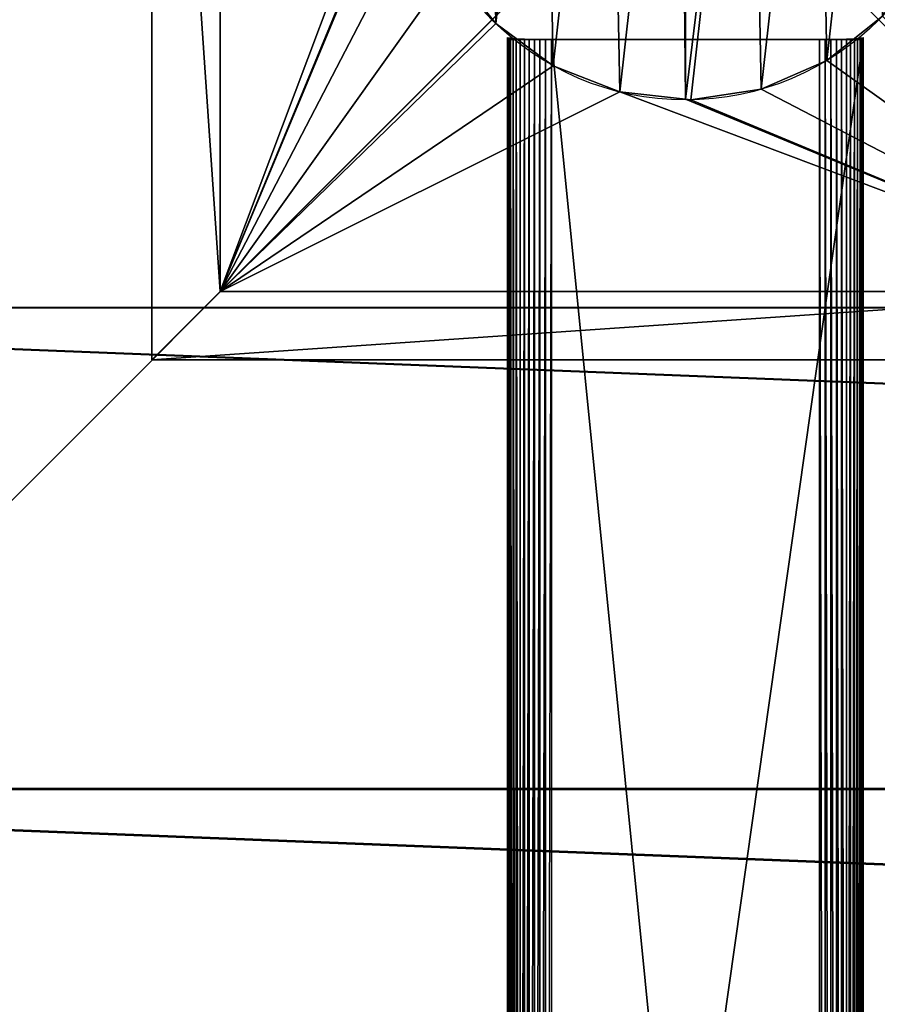
# Model space of a CAD drawing. Extents: x -3276 to 4620, y -669 to 2009.
# Drawn here: x 427 to 740, y 240 to 599 of the extents above; entities that cross this region are included whole.
import ezdxf

# ---------------------------------------------------------------- set-up
doc = ezdxf.new("R2010")
doc.units = 0
doc.header["$LTSCALE"] = 25.4
doc.layers.get('0').update_dxf_attribs({"linetype": 'CONTINUOUS'})

# ---------------------------------------------------------------- blocks, each defined once
blk = doc.blocks.new('GROUP_56')
at = {"color": 9}
mesh = blk.add_polyface(dxfattribs=at)
corners = [(1500, 1500), (0, 0), (0, 1500), (1500, 0)]
mesh.append_faces([[corners[k] for k in face] for face in [(0, 1, 2), (1, 0, 3)]], dxfattribs={"vtx0": -1, "color": 9})
mesh = blk.add_polyface(dxfattribs=at)
corners = [(1500, 0, 350), (0, 1500, 350), (0, 0, 350), (1500, 1500, 350)]
mesh.append_faces([[corners[k] for k in face] for face in [(0, 1, 2), (1, 0, 3)]], dxfattribs={"vtx0": -1, "color": 9})
blk = doc.blocks.new('GROUP_50')
at = {"color": 0}
mesh = blk.add_polyface(dxfattribs=at)
corners = [(4951.92, 32.23, 10), (411.92, 1372.23, 10), (411.92, 32.23, 10), (4951.92, 1372.23, 10)]
mesh.append_faces([[corners[k] for k in face] for face in [(0, 1, 2), (1, 0, 3)]], dxfattribs={"vtx0": -1, "color": 0})
mesh = blk.add_polyface(dxfattribs=at)
corners = [(4951.92, 1372.23), (411.92, 32.23), (411.92, 1372.23), (4951.92, 32.23)]
mesh.append_faces([[corners[k] for k in face] for face in [(0, 1, 2), (1, 0, 3)]], dxfattribs={"vtx0": -1, "color": 0})
blk = doc.blocks.new('GROUP_144')
at = {"color": 252}
for p, q in [((-25, 365), (-25, -25)), ((-25, 365), (-25, -25)), ((0, 340, 50), (0, 0, 50)), ((0, 340, 50), (0, 0, 50)), ((-25, -25), (0, 0, 50)), ((-25, -25), (0, 0, 50)), ((0, 0, 50), (340, 0, 50)), ((0, 0, 50), (340, 0, 50)), ((-25, -25), (365, -25)), ((-25, -25), (365, -25))]:
    blk.add_line(p, q, dxfattribs=at)
mesh = blk.add_polyface(dxfattribs=at)
corners = [(0, 0, 50), (-25, 365), (-25, -25), (0, 340, 50)]
mesh.append_faces([[corners[k] for k in face] for face in [(0, 1, 2), (1, 0, 3)]], dxfattribs={"vtx0": -1, "color": 252})
mesh = blk.add_polyface(dxfattribs=at)
corners = [(365, 365), (-25, -25), (-25, 365), (365, -25)]
mesh.append_faces([[corners[k] for k in face] for face in [(0, 1, 2), (1, 0, 3)]], dxfattribs={"vtx0": -1, "color": 252})
mesh = blk.add_polyface(dxfattribs=at)
corners = [(340, 340, 50), (0, 0, 50), (0, 340, 50), (340, 0, 50)]
mesh.append_faces([[corners[k] for k in face] for face in [(0, 1, 2), (1, 0, 3)]], dxfattribs={"vtx0": -1, "color": 252})
mesh = blk.add_polyface(dxfattribs=at)
corners = [(340, 0, 50), (-25, -25), (365, -25), (0, 0, 50)]
mesh.append_faces([[corners[k] for k in face] for face in [(0, 1, 2), (1, 0, 3)]], dxfattribs={"vtx0": -1, "color": 252})
blk = doc.blocks.new('GROUP_70')
at = {"color": 0}
for p, q in [((673.19, 917.26, 126.92), (673.19, -3549, 126.92)), ((673.19, 917.26, 126.92), (673.19, -3549, 126.92)), ((673.56, 917.26, 122.94), (673.56, -3549, 122.94)), ((673.56, 917.26, 122.94), (673.56, -3549, 122.94)), ((849.11, 917.26, 138.99), (849.11, -3549, 138.99)), ((849.11, 917.26, 138.99), (849.11, -3549, 138.99)), ((849.29, 917.26, 134.99), (849.29, -3549, 134.99)), ((849.29, 917.26, 134.99), (849.29, -3549, 134.99))]:
    blk.add_line(p, q, dxfattribs=at)
mesh = blk.add_polyface(dxfattribs=at)
corners = [(498.01, -3549, 106.83), (673.19, 917.26, 126.92), (498.01, 917.26, 106.83), (673.19, -3549, 126.92)]
mesh.append_faces([[corners[k] for k in face] for face in [(0, 1, 2), (1, 0, 3)]], dxfattribs={"vtx0": -1, "color": 0})
mesh = blk.add_polyface(dxfattribs=at)
corners = [(673.56, 917.26, 122.94), (498.56, -3549, 102.87), (498.56, 917.26, 102.87), (673.56, -3549, 122.94)]
mesh.append_faces([[corners[k] for k in face] for face in [(0, 1, 2), (1, 0, 3)]], dxfattribs={"vtx0": -1, "color": 0})
mesh = blk.add_polyface(dxfattribs=at)
corners = [(673.19, -3549, 126.92), (849.11, 917.26, 138.99), (673.19, 917.26, 126.92), (849.11, -3549, 138.99)]
mesh.append_faces([[corners[k] for k in face] for face in [(0, 1, 2), (1, 0, 3)]], dxfattribs={"vtx0": -1, "color": 0})
mesh = blk.add_polyface(dxfattribs=at)
corners = [(849.29, 917.26, 134.99), (673.56, -3549, 122.94), (673.56, 917.26, 122.94), (849.29, -3549, 134.99)]
mesh.append_faces([[corners[k] for k in face] for face in [(0, 1, 2), (1, 0, 3)]], dxfattribs={"vtx0": -1, "color": 0})
mesh = blk.add_polyface(dxfattribs=at)
corners = [(849.11, -3549, 138.99), (1025.39, 917.26, 143.01), (849.11, 917.26, 138.99), (1025.39, -3549, 143.01)]
mesh.append_faces([[corners[k] for k in face] for face in [(0, 1, 2), (1, 0, 3)]], dxfattribs={"vtx0": -1, "color": 0})
mesh = blk.add_polyface(dxfattribs=at)
corners = [(1025.39, 917.26, 139.01), (849.29, -3549, 134.99), (849.29, 917.26, 134.99), (1025.39, -3549, 139.01)]
mesh.append_faces([[corners[k] for k in face] for face in [(0, 1, 2), (1, 0, 3)]], dxfattribs={"vtx0": -1, "color": 0})
blk = doc.blocks.new('GROUP_16')
at = {"color": 8}
for p, q in [((0, 340, 30), (0, 0, 30)), ((0, 340), (0, 0)), ((0, 340, 30), (0, 0, 30)), ((0, 340), (0, 0)), ((0, 0), (340, 0)), ((0, 0), (340, 0))]:
    blk.add_line(p, q, dxfattribs=at)
at = {"color": 0}
for p, q in [((100.65, 97.96, 30), (100.65, 97.96, 2633)), ((100.65, 97.96, 30), (100.65, 97.96, 2633)), ((221.64, 84.36, 30), (221.64, 84.36, 2633)), ((221.64, 84.36, 30), (221.64, 84.36, 2633)), ((121.65, 82.46, 30), (121.65, 82.46, 2633)), ((121.65, 82.46, 30), (121.65, 82.46, 2633)), ((145.96, 72.93, 30), (145.96, 72.93, 2633)), ((145.96, 72.93, 30), (145.96, 72.93, 2633)), ((197.71, 73.92, 30), (197.71, 73.92, 2633)), ((197.71, 73.92, 30), (197.71, 73.92, 2633)), ((170, 70.23, 30), (170, 70.23, 2633)), ((170, 70.23, 30), (170, 70.23, 2633)), ((171.9, 70.02, 30), (171.9, 70.02, 2633)), ((171.9, 70.02, 30), (171.9, 70.02, 2633)), ((0, 0, 30), (0, 0)), ((0, 0, 30), (340, 0, 30)), ((0, 0, 30), (0, 0)), ((0, 0, 30), (340, 0, 30))]:
    blk.add_line(p, q, dxfattribs=at)
at = {"color": 8}
for centre in [(170, 170, 30), (170, 170, 2633), (170, 170, 30), (170, 170, 2633), (170, 170, 30), (170, 170, 2633), (170, 170, 30), (170, 170, 2633), (170, 170, 30), (170, 170, 2633), (170, 170, 30), (170, 170, 2633), (170, 170, 30), (170, 170, 30), (170, 170, 2633), (170, 170, 30), (170, 170, 2633), (170, 170, 30), (170, 170, 2633), (170, 170, 30), (170, 170, 2633), (170, 170, 30), (170, 170, 2633), (170, 170, 30), (170, 170, 2633), (170, 170, 30), (170, 170, 2633), (170, 170, 30), (170, 170, 2633), (170, 170, 30), (170, 170, 2633), (170, 170, 30), (170, 170, 2633), (170, 170, 2633), (170, 170, 30), (170, 170, 2633), (170, 170, 30), (170, 170, 2633), (170, 170, 30), (170, 170, 2633), (170, 170, 30), (170, 170, 2633), (170, 170, 30), (170, 170, 2633), (170, 170, 30), (170, 170, 2633), (170, 170, 30), (170, 170, 2633), (170, 170, 30), (170, 170, 2633), (170, 170, 30), (170, 170, 2633), (170, 170, 30), (170, 170, 2633), (170, 170, 30), (170, 170, 2633), (170, 170, 30), (170, 170, 2633)]:
    blk.add_circle(centre, 100, dxfattribs=at)
at = {"color": 250}
mesh = blk.add_polyface(dxfattribs=at)
corners = [(0, 340, 30), (0, 0), (0, 0, 30), (0, 340)]
mesh.append_faces([[corners[k] for k in face] for face in [(0, 1, 2), (1, 0, 3)]], dxfattribs={"vtx0": -1, "color": 250})
at = {"color": 8}
mesh = blk.add_polyface(dxfattribs=at)
corners = [(0, 340, 30), (72.93, 194.04, 30), (0, 0, 30), (82.46, 218.35, 30), (97.96, 239.35, 30), (118.36, 255.64, 30), (142.29, 266.08, 30), (340, 340, 30), (70.23, 170, 30), (70.02, 168.1, 30), (168.1, 269.98, 30), (170, 269.77, 30), (194.04, 267.07, 30), (218.35, 257.54, 30), (239.35, 242.04, 30), (255.64, 221.64, 30), (266.08, 197.71, 30), (269.98, 171.9, 30), (145.96, 72.93, 30), (340, 0, 30), (121.65, 82.46, 30), (100.65, 97.96, 30), (84.36, 118.36, 30), (73.92, 142.29, 30), (170, 70.23, 30), (171.9, 70.02, 30), (197.71, 73.92, 30), (221.64, 84.36, 30), (242.04, 100.65, 30), (257.54, 121.65, 30), (267.07, 145.96, 30), (269.77, 170, 30)]
mesh.append_faces([[corners[k] for k in face] for face in [(0, 1, 2), (1, 0, 3), (3, 0, 4), (4, 0, 5), (5, 0, 6), (6, 7, 10), (10, 7, 11), (11, 7, 12), (12, 7, 13), (13, 7, 14), (14, 7, 15), (15, 7, 16), (16, 7, 17), (2, 18, 19), (18, 2, 20), (20, 2, 21), (21, 2, 22), (22, 2, 23), (23, 2, 9), (19, 17, 7)]], dxfattribs={"vtx0": -1, "vtx1": -1, "color": 8})
mesh.append_faces([[corners[k] for k in face] for face in [(6, 0, 7), (2, 1, 8), (2, 8, 9), (19, 18, 24), (19, 24, 25), (19, 25, 26), (19, 26, 27), (19, 27, 28), (19, 28, 29), (19, 29, 30), (19, 30, 31), (19, 31, 17)]], dxfattribs={"vtx0": -1, "vtx2": -1, "color": 8})
mesh = blk.add_polyface(dxfattribs=at)
corners = [(340, 340), (0, 0), (0, 340), (340, 0)]
mesh.append_faces([[corners[k] for k in face] for face in [(0, 1, 2), (1, 0, 3)]], dxfattribs={"vtx0": -1, "color": 8})
mesh = blk.add_polyface(dxfattribs=at)
corners = [(70.23, 170, 2633), (73.92, 142.29, 2633), (70.02, 168.1, 2633), (72.93, 194.04, 2633), (82.46, 218.35, 2633), (84.36, 118.36, 2633), (97.96, 239.35, 2633), (100.65, 97.96, 2633), (118.36, 255.64, 2633), (121.65, 82.46, 2633), (142.29, 266.08, 2633), (145.96, 72.93, 2633), (168.1, 269.98, 2633), (170, 70.23, 2633), (170, 269.77, 2633), (194.04, 267.07, 2633), (171.9, 70.02, 2633), (197.71, 73.92, 2633), (218.35, 257.54, 2633), (221.64, 84.36, 2633), (239.35, 242.04, 2633), (242.04, 100.65, 2633), (255.64, 221.64, 2633), (257.54, 121.65, 2633), (266.08, 197.71, 2633), (267.07, 145.96, 2633), (269.98, 171.9, 2633), (269.77, 170, 2633)]
mesh.append_faces([[corners[k] for k in face] for face in [(0, 1, 2), (25, 26, 27)]], dxfattribs={"vtx0": -1, "color": 8})
mesh.append_faces([[corners[k] for k in face] for face in [(1, 4, 5), (5, 6, 7), (7, 8, 9), (9, 10, 11), (11, 12, 13), (13, 15, 16), (16, 15, 17), (17, 18, 19), (19, 20, 21), (21, 22, 23), (23, 24, 25)]], dxfattribs={"vtx0": -1, "vtx1": -1, "color": 8})
mesh.append_faces([[corners[k] for k in face] for face in [(1, 0, 3), (1, 3, 4), (5, 4, 6), (7, 6, 8), (9, 8, 10), (11, 10, 12), (13, 12, 14), (13, 14, 15), (17, 15, 18), (19, 18, 20), (21, 20, 22), (23, 22, 24), (25, 24, 26)]], dxfattribs={"vtx0": -1, "vtx2": -1, "color": 8})
mesh = blk.add_polyface(dxfattribs=at)
corners = [(84.36, 118.36, 30), (100.65, 97.96, 2633), (100.65, 97.96, 30), (84.36, 118.36, 2633)]
mesh.append_faces([[corners[k] for k in face] for face in [(0, 1, 2), (1, 0, 3)]], dxfattribs={"vtx0": -1, "color": 8})
mesh = blk.add_polyface(dxfattribs=at)
corners = [(100.65, 97.96, 2633), (121.65, 82.46, 30), (100.65, 97.96, 30), (121.65, 82.46, 2633)]
mesh.append_faces([[corners[k] for k in face] for face in [(0, 1, 2), (1, 0, 3)]], dxfattribs={"vtx0": -1, "color": 8})
mesh = blk.add_polyface(dxfattribs=at)
corners = [(221.64, 84.36, 2633), (242.04, 100.65, 30), (221.64, 84.36, 30), (242.04, 100.65, 2633)]
mesh.append_faces([[corners[k] for k in face] for face in [(0, 1, 2), (1, 0, 3)]], dxfattribs={"vtx0": -1, "color": 8})
mesh = blk.add_polyface(dxfattribs=at)
corners = [(197.71, 73.92, 2633), (221.64, 84.36, 30), (197.71, 73.92, 30), (221.64, 84.36, 2633)]
mesh.append_faces([[corners[k] for k in face] for face in [(0, 1, 2), (1, 0, 3)]], dxfattribs={"vtx0": -1, "color": 8})
mesh = blk.add_polyface(dxfattribs=at)
corners = [(121.65, 82.46, 2633), (145.96, 72.93, 30), (121.65, 82.46, 30), (145.96, 72.93, 2633)]
mesh.append_faces([[corners[k] for k in face] for face in [(0, 1, 2), (1, 0, 3)]], dxfattribs={"vtx0": -1, "color": 8})
mesh = blk.add_polyface(dxfattribs=at)
corners = [(145.96, 72.93, 2633), (170, 70.23, 30), (145.96, 72.93, 30), (170, 70.23, 2633)]
mesh.append_faces([[corners[k] for k in face] for face in [(0, 1, 2), (1, 0, 3)]], dxfattribs={"vtx0": -1, "color": 8})
mesh = blk.add_polyface(dxfattribs=at)
corners = [(171.9, 70.02, 2633), (197.71, 73.92, 30), (171.9, 70.02, 30), (197.71, 73.92, 2633)]
mesh.append_faces([[corners[k] for k in face] for face in [(0, 1, 2), (1, 0, 3)]], dxfattribs={"vtx0": -1, "color": 8})
mesh = blk.add_polyface(dxfattribs=at)
corners = [(170, 70.23, 2633), (171.9, 70.02, 30), (170, 70.23, 30), (171.9, 70.02, 2633)]
mesh.append_faces([[corners[k] for k in face] for face in [(0, 1, 2), (1, 0, 3)]], dxfattribs={"vtx0": -1, "color": 8})
at = {"color": 250}
mesh = blk.add_polyface(dxfattribs=at)
corners = [(340, 0, 30), (0, 0), (340, 0), (0, 0, 30)]
mesh.append_faces([[corners[k] for k in face] for face in [(0, 1, 2), (1, 0, 3)]], dxfattribs={"vtx0": -1, "color": 250})
blk = doc.blocks.new('GROUP_139')
at = {"color": 250}
for p, q in [((0, 988.31, 64.66), (0, 0, 16)), ((0, 988.31, 64.66), (0, 0, 16)), ((0.09, 0, 13.89), (0.09, 987.74, 62.53)), ((0.09, 0, 13.89), (0.09, 987.74, 62.53)), ((0.46, 0, 11.82), (0.46, 987.18, 60.43)), ((0.46, 0, 11.82), (0.46, 987.18, 60.43)), ((1.11, 0, 9.81), (1.11, 986.63, 58.39)), ((1.11, 0, 9.81), (1.11, 986.63, 58.39)), ((2.02, 0, 7.91), (2.02, 986.12, 56.47)), ((2.02, 0, 7.91), (2.02, 986.12, 56.47)), ((127.92, 0, 7.96), (127.92, 986.13, 56.51)), ((127.92, 0, 7.96), (127.92, 986.13, 56.51)), ((128.83, 0, 9.85), (128.83, 986.64, 58.43)), ((128.83, 0, 9.85), (128.83, 986.64, 58.43)), ((129.5, 0, 11.84), (129.5, 987.18, 60.45)), ((129.5, 0, 11.84), (129.5, 987.18, 60.45)), ((129.89, 0, 13.9), (129.89, 987.74, 62.54)), ((129.89, 0, 13.9), (129.89, 987.74, 62.54)), ((130, 0, 16), (130, 988.31, 64.66)), ((130, 0, 16), (130, 988.31, 64.66)), ((3.18, 0, 6.15), (3.18, 985.64, 54.68)), ((3.18, 0, 6.15), (3.18, 985.64, 54.68)), ((4.57, 0, 4.57), (4.57, 985.21, 53.08)), ((4.57, 0, 4.57), (4.57, 985.21, 53.08)), ((6.15, 0, 3.18), (6.15, 984.83, 51.67)), ((6.15, 0, 3.18), (6.15, 984.83, 51.67)), ((7.91, 0, 2.02), (7.91, 984.52, 50.5)), ((7.91, 0, 2.02), (7.91, 984.52, 50.5)), ((9.81, 0, 1.11), (9.81, 984.27, 49.57)), ((9.81, 0, 1.11), (9.81, 984.27, 49.57)), ((11.82, 0, 0.46), (11.82, 984.09, 48.91)), ((11.82, 0, 0.46), (11.82, 984.09, 48.91)), ((13.89, 0, 0.09), (13.89, 983.99, 48.54)), ((13.89, 0, 0.09), (13.89, 983.99, 48.54)), ((16, 0), (16, 983.97, 48.45)), ((16, 0), (16, 983.97, 48.45)), ((114, 0), (114, 983.97, 48.45)), ((114, 0), (114, 983.97, 48.45)), ((116.1, 0, 0.11), (116.1, 984, 48.56)), ((116.1, 0, 0.11), (116.1, 984, 48.56)), ((118.16, 0, 0.5), (118.16, 984.1, 48.96)), ((118.16, 0, 0.5), (118.16, 984.1, 48.96)), ((120.15, 0, 1.17), (120.15, 984.28, 49.63)), ((120.15, 0, 1.17), (120.15, 984.28, 49.63)), ((122.04, 0, 2.08), (122.04, 984.53, 50.56)), ((122.04, 0, 2.08), (122.04, 984.53, 50.56)), ((123.79, 0, 3.25), (123.79, 984.85, 51.74)), ((123.79, 0, 3.25), (123.79, 984.85, 51.74)), ((125.37, 0, 4.63), (125.37, 985.22, 53.14)), ((125.37, 0, 4.63), (125.37, 985.22, 53.14)), ((126.75, 0, 6.21), (126.75, 985.65, 54.74)), ((126.75, 0, 6.21), (126.75, 985.65, 54.74)), ((0, 0, 115.91), (0, 917.04, 115.91)), ((0, 0, 115.91), (0, 917.04, 115.91)), ((130, 0, 115.91), (130, 917.04, 115.91)), ((130, 0, 115.91), (130, 917.04, 115.91)), ((130, 0, 115.91), (0, 0, 115.91)), ((130, 0, 115.91), (0, 0, 115.91)), ((0, 0, 115.91), (0, 0, 16)), ((0, -0.79, 15.96), (0, 0, 16)), ((0, 0, 115.91), (0, 0, 16)), ((0.09, -0.68, 13.86), (0.09, 0, 13.89)), ((0.09, -0.68, 13.86), (0.09, 0, 13.89)), ((0.46, -0.58, 11.79), (0.46, 0, 11.82)), ((0.46, -0.58, 11.79), (0.46, 0, 11.82)), ((1.11, -0.48, 9.79), (1.11, 0, 9.81)), ((1.11, -0.48, 9.79), (1.11, 0, 9.81)), ((2.02, -0.39, 7.89), (2.02, 0, 7.91)), ((2.02, -0.39, 7.89), (2.02, 0, 7.91)), ((3.18, -0.3, 6.14), (3.18, 0, 6.15)), ((4.57, -0.22, 4.55), (4.57, 0, 4.57)), ((6.15, -0.16, 3.17), (6.15, 0, 3.18)), ((7.91, -0.1, 2.01), (7.91, 0, 2.02)), ((11.82, 0, 0.46), (9.81, -0.05, 1.1)), ((9.81, -0.05, 1.1), (9.81, 0, 1.11)), ((114, 0), (16, 0)), ((114, 0), (16, 0)), ((120.15, -0.06, 1.16), (118.16, 0, 0.5)), ((120.15, -0.06, 1.16), (120.15, 0, 1.17)), ((122.04, -0.1, 2.08), (122.04, 0, 2.08)), ((123.79, -0.16, 3.24), (123.79, 0, 3.25)), ((125.37, -0.23, 4.62), (125.37, 0, 4.63)), ((126.75, 0, 6.21), (126.75, -0.3, 6.19)), ((127.92, -0.39, 7.94), (127.92, 0, 7.96)), ((127.92, -0.39, 7.94), (127.92, 0, 7.96)), ((128.83, -0.48, 9.82), (128.83, 0, 9.85)), ((128.83, -0.48, 9.82), (128.83, 0, 9.85)), ((129.5, -0.58, 11.81), (129.5, 0, 11.84)), ((129.5, -0.58, 11.81), (129.5, 0, 11.84)), ((129.89, -0.68, 13.87), (129.89, 0, 13.9)), ((129.89, -0.68, 13.87), (129.89, 0, 13.9)), ((130, 0, 115.91), (130, 0, 16)), ((130, -0.79, 15.96), (130, 0, 16)), ((130, 0, 115.91), (130, 0, 16)), ((0.09, -0.68, 13.86), (0, -0.79, 15.96)), ((0.46, -0.58, 11.79), (0.09, -0.68, 13.86)), ((1.11, -0.48, 9.79), (0.46, -0.58, 11.79)), ((2.02, -0.39, 7.89), (1.11, -0.48, 9.79)), ((3.18, -0.3, 6.14), (2.02, -0.39, 7.89)), ((4.57, -0.22, 4.55), (3.18, -0.3, 6.14)), ((6.15, -0.16, 3.17), (4.57, -0.22, 4.55)), ((7.91, -0.1, 2.01), (6.15, -0.16, 3.17)), ((9.81, -0.05, 1.1), (7.91, -0.1, 2.01)), ((122.04, -0.1, 2.08), (120.15, -0.06, 1.16)), ((123.79, -0.16, 3.24), (122.04, -0.1, 2.08)), ((125.37, -0.23, 4.62), (123.79, -0.16, 3.24)), ((126.75, -0.3, 6.19), (125.37, -0.23, 4.62)), ((127.92, -0.39, 7.94), (126.75, -0.3, 6.19)), ((128.83, -0.48, 9.82), (127.92, -0.39, 7.94)), ((129.5, -0.58, 11.81), (128.83, -0.48, 9.82)), ((129.89, -0.68, 13.87), (129.5, -0.58, 11.81)), ((130, -0.79, 15.96), (129.89, -0.68, 13.87))]:
    blk.add_line(p, q, dxfattribs=at)
at = {"color": 250, "extrusion": (0, -1, 0)}
for centre, radius, start, end in [((15.6, 15.6), 15.6, 178.5304, 255.9797), ((15.6, 15.6), 15.6, 178.5304, 255.9797), ((15.6, 15.6), 15.6, 178.5304, 255.9797), ((15.6, 15.6), 15.6, 178.5304, 255.9797), ((15.6, 15.6), 15.6, 178.5304, 255.9797), ((15.6, 15.6), 15.6, 178.5304, 255.9797), ((15.6, 15.6), 15.6, 178.5304, 255.9797), ((15.6, 15.6), 15.6, 178.5304, 255.9797), ((15.6, 15.6), 15.6, 178.5304, 255.9797), ((15.6, 15.6), 15.6, 178.5304, 255.9797), ((15.6, 15.6), 15.6, 178.5304, 255.9797), ((15.6, 15.6), 15.6, 178.5304, 255.9797), ((15.6, 15.6), 15.6, 178.5304, 255.9797), ((15.6, 15.6), 15.6, 178.5304, 255.9797), ((15.6, 15.6), 15.6, 178.5304, 255.9797), ((15.6, 15.6), 15.6, 178.5304, 255.9797), ((15.6, 15.6), 15.6, 255.9797, 271.4696), ((15.6, 15.6), 15.6, 255.9797, 271.4696), ((15.6, 15.6), 15.6, 255.9797, 271.4696), ((114.19, 15.81), 15.81, 269.298, 284.532), ((114.19, 15.81), 15.81, 269.298, 284.532), ((114.19, 15.81), 15.81, 269.298, 284.532), ((114.19, 15.81), 15.81, 284.532, 322.617), ((114.19, 15.81), 15.81, 284.532, 322.617), ((114.19, 15.81), 15.81, 284.532, 322.617), ((114.19, 15.81), 15.81, 284.532, 322.617), ((114.19, 15.81), 15.81, 284.532, 322.617), ((114.19, 15.81), 15.81, 284.532, 322.617), ((114.19, 15.81), 15.81, 322.617, 0.702), ((114.19, 15.81), 15.81, 322.617, 0.702), ((114.19, 15.81), 15.81, 322.617, 0.702), ((114.19, 15.81), 15.81, 322.617, 0.702), ((114.19, 15.81), 15.81, 322.617, 0.702), ((114.19, 15.81), 15.81, 322.617, 0.702), ((114.19, 15.81), 15.81, 322.617, 0.702), ((114.19, 15.81), 15.81, 322.617, 0.702), ((114.19, 15.81), 15.81, 322.617, 0.702), ((114.19, 15.81), 15.81, 322.617, 0.702), ((114.19, 15.81), 15.81, 322.617, 0.702)]:
    blk.add_arc(centre, radius, start, end, dxfattribs=at)
at = {"color": 250}
mesh = blk.add_polyface(dxfattribs=at)
corners = [(0, 987.04, 125.91), (0, 917.04, 115.91), (0, 917.04, 125.91), (0, 0, 16), (0, 0, 115.91), (0, 988.31, 64.66), (0, 987.04, 115.91), (0, 1002.04, 115.91)]
mesh.append_faces([[corners[k] for k in face] for face in [(0, 1, 2), (1, 3, 4), (5, 6, 7)]], dxfattribs={"vtx0": -1, "color": 250})
mesh.append_faces([[corners[k] for k in face] for face in [(3, 1, 5), (6, 1, 0)]], dxfattribs={"vtx0": -1, "vtx1": -1, "color": 250})
mesh.append_faces([[corners[k] for k in face] for face in [(5, 1, 6)]], dxfattribs={"vtx0": -1, "vtx1": -1, "vtx2": -1, "color": 250})
mesh = blk.add_polyface(dxfattribs=at)
corners = [(130, 988.31, 64.66), (130, 0, 115.91), (130, 0, 16), (130, 917.04, 115.91), (130, 917.04, 125.91), (130, 987.04, 115.91), (130, 1002.04, 115.91), (130, 987.04, 125.91)]
mesh.append_faces([[corners[k] for k in face] for face in [(0, 1, 2), (5, 0, 6)]], dxfattribs={"vtx0": -1, "color": 250})
mesh.append_faces([[corners[k] for k in face] for face in [(1, 0, 3), (3, 0, 4)]], dxfattribs={"vtx0": -1, "vtx1": -1, "color": 250})
mesh.append_faces([[corners[k] for k in face] for face in [(4, 0, 5)]], dxfattribs={"vtx0": -1, "vtx1": -1, "vtx2": -1, "color": 250})
mesh.append_faces([[corners[k] for k in face] for face in [(7, 4, 5)]], dxfattribs={"vtx1": -1, "color": 250})
mesh = blk.add_polyface(dxfattribs=at)
corners = [(0.09, 987.74, 62.53), (0, 0, 16), (0.09, 0, 13.89), (0, 988.31, 64.66)]
mesh.append_faces([[corners[k] for k in face] for face in [(0, 1, 2), (1, 0, 3)]], dxfattribs={"vtx0": -1, "color": 250})
mesh = blk.add_polyface(dxfattribs=at)
corners = [(0.46, 987.18, 60.43), (0.09, 0, 13.89), (0.46, 0, 11.82), (0.09, 987.74, 62.53)]
mesh.append_faces([[corners[k] for k in face] for face in [(0, 1, 2), (1, 0, 3)]], dxfattribs={"vtx0": -1, "color": 250})
mesh = blk.add_polyface(dxfattribs=at)
corners = [(1.11, 986.63, 58.39), (0.46, 0, 11.82), (1.11, 0, 9.81), (0.46, 987.18, 60.43)]
mesh.append_faces([[corners[k] for k in face] for face in [(0, 1, 2), (1, 0, 3)]], dxfattribs={"vtx0": -1, "color": 250})
mesh = blk.add_polyface(dxfattribs=at)
corners = [(2.02, 986.12, 56.47), (1.11, 0, 9.81), (2.02, 0, 7.91), (1.11, 986.63, 58.39)]
mesh.append_faces([[corners[k] for k in face] for face in [(0, 1, 2), (1, 0, 3)]], dxfattribs={"vtx0": -1, "color": 250})
mesh = blk.add_polyface(dxfattribs=at)
corners = [(3.18, 985.64, 54.68), (2.02, 0, 7.91), (3.18, 0, 6.15), (2.02, 986.12, 56.47)]
mesh.append_faces([[corners[k] for k in face] for face in [(0, 1, 2), (1, 0, 3)]], dxfattribs={"vtx0": -1, "color": 250})
mesh = blk.add_polyface(dxfattribs=at)
corners = [(126.75, 985.65, 54.74), (127.92, 0, 7.96), (126.75, 0, 6.21), (127.92, 986.13, 56.51)]
mesh.append_faces([[corners[k] for k in face] for face in [(0, 1, 2), (1, 0, 3)]], dxfattribs={"vtx0": -1, "color": 250})
mesh = blk.add_polyface(dxfattribs=at)
corners = [(127.92, 986.13, 56.51), (128.83, 0, 9.85), (127.92, 0, 7.96), (128.83, 986.64, 58.43)]
mesh.append_faces([[corners[k] for k in face] for face in [(0, 1, 2), (1, 0, 3)]], dxfattribs={"vtx0": -1, "color": 250})
mesh = blk.add_polyface(dxfattribs=at)
corners = [(128.83, 986.64, 58.43), (129.5, 0, 11.84), (128.83, 0, 9.85), (129.5, 987.18, 60.45)]
mesh.append_faces([[corners[k] for k in face] for face in [(0, 1, 2), (1, 0, 3)]], dxfattribs={"vtx0": -1, "color": 250})
mesh = blk.add_polyface(dxfattribs=at)
corners = [(129.5, 987.18, 60.45), (129.89, 0, 13.9), (129.5, 0, 11.84), (129.89, 987.74, 62.54)]
mesh.append_faces([[corners[k] for k in face] for face in [(0, 1, 2), (1, 0, 3)]], dxfattribs={"vtx0": -1, "color": 250})
mesh = blk.add_polyface(dxfattribs=at)
corners = [(129.89, 987.74, 62.54), (130, 0, 16), (129.89, 0, 13.9), (130, 988.31, 64.66)]
mesh.append_faces([[corners[k] for k in face] for face in [(0, 1, 2), (1, 0, 3)]], dxfattribs={"vtx0": -1, "color": 250})
mesh = blk.add_polyface(dxfattribs=at)
corners = [(4.57, 985.21, 53.08), (3.18, 0, 6.15), (4.57, 0, 4.57), (3.18, 985.64, 54.68)]
mesh.append_faces([[corners[k] for k in face] for face in [(0, 1, 2), (1, 0, 3)]], dxfattribs={"vtx0": -1, "color": 250})
mesh = blk.add_polyface(dxfattribs=at)
corners = [(6.15, 0, 3.18), (4.57, 985.21, 53.08), (4.57, 0, 4.57), (6.15, 984.83, 51.67)]
mesh.append_faces([[corners[k] for k in face] for face in [(0, 1, 2), (1, 0, 3)]], dxfattribs={"vtx0": -1, "color": 250})
mesh = blk.add_polyface(dxfattribs=at)
corners = [(7.91, 0, 2.02), (6.15, 984.83, 51.67), (6.15, 0, 3.18), (7.91, 984.52, 50.5)]
mesh.append_faces([[corners[k] for k in face] for face in [(0, 1, 2), (1, 0, 3)]], dxfattribs={"vtx0": -1, "color": 250})
mesh = blk.add_polyface(dxfattribs=at)
corners = [(9.81, 0, 1.11), (7.91, 984.52, 50.5), (7.91, 0, 2.02), (9.81, 984.27, 49.57)]
mesh.append_faces([[corners[k] for k in face] for face in [(0, 1, 2), (1, 0, 3)]], dxfattribs={"vtx0": -1, "color": 250})
mesh = blk.add_polyface(dxfattribs=at)
corners = [(11.82, 0, 0.46), (9.81, 984.27, 49.57), (9.81, 0, 1.11), (11.82, 984.09, 48.91)]
mesh.append_faces([[corners[k] for k in face] for face in [(0, 1, 2), (1, 0, 3)]], dxfattribs={"vtx0": -1, "color": 250})
mesh = blk.add_polyface(dxfattribs=at)
corners = [(13.89, 0, 0.09), (11.82, 984.09, 48.91), (11.82, 0, 0.46), (13.89, 983.99, 48.54)]
mesh.append_faces([[corners[k] for k in face] for face in [(0, 1, 2), (1, 0, 3)]], dxfattribs={"vtx0": -1, "color": 250})
mesh = blk.add_polyface(dxfattribs=at)
corners = [(16, 0), (13.89, 983.99, 48.54), (13.89, 0, 0.09), (16, 983.97, 48.45)]
mesh.append_faces([[corners[k] for k in face] for face in [(0, 1, 2), (1, 0, 3)]], dxfattribs={"vtx0": -1, "color": 250})
mesh = blk.add_polyface(dxfattribs=at)
corners = [(114, 983.97, 48.45), (16, 0), (16, 983.97, 48.45), (114, 0)]
mesh.append_faces([[corners[k] for k in face] for face in [(0, 1, 2), (1, 0, 3)]], dxfattribs={"vtx0": -1, "color": 250})
mesh = blk.add_polyface(dxfattribs=at)
corners = [(116.1, 984, 48.56), (114, 0), (114, 983.97, 48.45), (116.1, 0, 0.11)]
mesh.append_faces([[corners[k] for k in face] for face in [(0, 1, 2), (1, 0, 3)]], dxfattribs={"vtx0": -1, "color": 250})
mesh = blk.add_polyface(dxfattribs=at)
corners = [(118.16, 984.1, 48.96), (116.1, 0, 0.11), (116.1, 984, 48.56), (118.16, 0, 0.5)]
mesh.append_faces([[corners[k] for k in face] for face in [(0, 1, 2), (1, 0, 3)]], dxfattribs={"vtx0": -1, "color": 250})
mesh = blk.add_polyface(dxfattribs=at)
corners = [(120.15, 984.28, 49.63), (118.16, 0, 0.5), (118.16, 984.1, 48.96), (120.15, 0, 1.17)]
mesh.append_faces([[corners[k] for k in face] for face in [(0, 1, 2), (1, 0, 3)]], dxfattribs={"vtx0": -1, "color": 250})
mesh = blk.add_polyface(dxfattribs=at)
corners = [(122.04, 984.53, 50.56), (120.15, 0, 1.17), (120.15, 984.28, 49.63), (122.04, 0, 2.08)]
mesh.append_faces([[corners[k] for k in face] for face in [(0, 1, 2), (1, 0, 3)]], dxfattribs={"vtx0": -1, "color": 250})
mesh = blk.add_polyface(dxfattribs=at)
corners = [(123.79, 984.85, 51.74), (122.04, 0, 2.08), (122.04, 984.53, 50.56), (123.79, 0, 3.25)]
mesh.append_faces([[corners[k] for k in face] for face in [(0, 1, 2), (1, 0, 3)]], dxfattribs={"vtx0": -1, "color": 250})
mesh = blk.add_polyface(dxfattribs=at)
corners = [(123.79, 984.85, 51.74), (125.37, 0, 4.63), (123.79, 0, 3.25), (125.37, 985.22, 53.14)]
mesh.append_faces([[corners[k] for k in face] for face in [(0, 1, 2), (1, 0, 3)]], dxfattribs={"vtx0": -1, "color": 250})
mesh = blk.add_polyface(dxfattribs=at)
corners = [(125.37, 985.22, 53.14), (126.75, 0, 6.21), (125.37, 0, 4.63), (126.75, 985.65, 54.74)]
mesh.append_faces([[corners[k] for k in face] for face in [(0, 1, 2), (1, 0, 3)]], dxfattribs={"vtx0": -1, "color": 250})
mesh = blk.add_polyface(dxfattribs=at)
corners = [(130, 0, 115.91), (0, 917.04, 115.91), (0, 0, 115.91), (130, 917.04, 115.91)]
mesh.append_faces([[corners[k] for k in face] for face in [(0, 1, 2), (1, 0, 3)]], dxfattribs={"vtx0": -1, "color": 250})
mesh = blk.add_polyface(dxfattribs=at)
corners = [(116.1, 0, 0.11), (16, 0), (114, 0), (13.89, 0, 0.09), (11.82, 0, 0.46), (118.16, 0, 0.5), (9.81, 0, 1.11), (120.15, 0, 1.17), (7.91, 0, 2.02), (122.04, 0, 2.08), (6.15, 0, 3.18), (123.79, 0, 3.25), (4.57, 0, 4.57), (125.37, 0, 4.63), (3.18, 0, 6.15), (126.75, 0, 6.21), (2.02, 0, 7.91), (127.92, 0, 7.96), (1.11, 0, 9.81), (128.83, 0, 9.85), (0.46, 0, 11.82), (129.5, 0, 11.84), (0.09, 0, 13.89), (129.89, 0, 13.9), (0, 0, 16), (130, 0, 16), (130, 0, 115.91), (0, 0, 115.91)]
mesh.append_faces([[corners[k] for k in face] for face in [(0, 1, 2), (24, 26, 27)]], dxfattribs={"vtx0": -1, "color": 250})
mesh.append_faces([[corners[k] for k in face] for face in [(1, 0, 3), (3, 0, 4), (4, 5, 6), (6, 7, 8), (8, 9, 10), (10, 11, 12), (12, 13, 14), (14, 15, 16), (16, 17, 18), (18, 19, 20), (20, 21, 22), (22, 23, 24)]], dxfattribs={"vtx0": -1, "vtx1": -1, "color": 250})
mesh.append_faces([[corners[k] for k in face] for face in [(4, 0, 5), (6, 5, 7), (8, 7, 9), (10, 9, 11), (12, 11, 13), (14, 13, 15), (16, 15, 17), (18, 17, 19), (20, 19, 21), (22, 21, 23), (24, 23, 25), (24, 25, 26)]], dxfattribs={"vtx0": -1, "vtx2": -1, "color": 250})
mesh = blk.add_polyface(dxfattribs=at)
corners = [(0.09, -0.68, 13.86), (0, 0, 16), (0, -0.79, 15.96), (0.09, 0, 13.89)]
mesh.append_faces([[corners[k] for k in face] for face in [(0, 1, 2), (1, 0, 3)]], dxfattribs={"vtx0": -1, "color": 250})
mesh = blk.add_polyface(dxfattribs=at)
corners = [(0.46, -0.58, 11.79), (0.09, 0, 13.89), (0.09, -0.68, 13.86), (0.46, 0, 11.82)]
mesh.append_faces([[corners[k] for k in face] for face in [(0, 1, 2), (1, 0, 3)]], dxfattribs={"vtx0": -1, "color": 250})
mesh = blk.add_polyface(dxfattribs=at)
corners = [(1.11, -0.48, 9.79), (0.46, 0, 11.82), (0.46, -0.58, 11.79), (1.11, 0, 9.81)]
mesh.append_faces([[corners[k] for k in face] for face in [(0, 1, 2), (1, 0, 3)]], dxfattribs={"vtx0": -1, "color": 250})
mesh = blk.add_polyface(dxfattribs=at)
corners = [(2.02, -0.39, 7.89), (1.11, 0, 9.81), (1.11, -0.48, 9.79), (2.02, 0, 7.91)]
mesh.append_faces([[corners[k] for k in face] for face in [(0, 1, 2), (1, 0, 3)]], dxfattribs={"vtx0": -1, "color": 250})
mesh = blk.add_polyface(dxfattribs=at)
corners = [(3.18, -0.3, 6.14), (2.02, 0, 7.91), (2.02, -0.39, 7.89), (3.18, 0, 6.15)]
mesh.append_faces([[corners[k] for k in face] for face in [(0, 1, 2), (1, 0, 3)]], dxfattribs={"vtx0": -1, "color": 250})
mesh = blk.add_polyface(dxfattribs=at)
corners = [(127.92, 0, 7.96), (126.75, -0.3, 6.19), (127.92, -0.39, 7.94), (126.75, 0, 6.21)]
mesh.append_faces([[corners[k] for k in face] for face in [(0, 1, 2), (1, 0, 3)]], dxfattribs={"vtx0": -1, "color": 250})
mesh = blk.add_polyface(dxfattribs=at)
corners = [(128.83, 0, 9.85), (127.92, -0.39, 7.94), (128.83, -0.48, 9.82), (127.92, 0, 7.96)]
mesh.append_faces([[corners[k] for k in face] for face in [(0, 1, 2), (1, 0, 3)]], dxfattribs={"vtx0": -1, "color": 250})
mesh = blk.add_polyface(dxfattribs=at)
corners = [(129.5, 0, 11.84), (128.83, -0.48, 9.82), (129.5, -0.58, 11.81), (128.83, 0, 9.85)]
mesh.append_faces([[corners[k] for k in face] for face in [(0, 1, 2), (1, 0, 3)]], dxfattribs={"vtx0": -1, "color": 250})
mesh = blk.add_polyface(dxfattribs=at)
corners = [(129.89, 0, 13.9), (129.5, -0.58, 11.81), (129.89, -0.68, 13.87), (129.5, 0, 11.84)]
mesh.append_faces([[corners[k] for k in face] for face in [(0, 1, 2), (1, 0, 3)]], dxfattribs={"vtx0": -1, "color": 250})
mesh = blk.add_polyface(dxfattribs=at)
corners = [(130, 0, 16), (129.89, -0.68, 13.87), (130, -0.79, 15.96), (129.89, 0, 13.9)]
mesh.append_faces([[corners[k] for k in face] for face in [(0, 1, 2), (1, 0, 3)]], dxfattribs={"vtx0": -1, "color": 250})
blk = doc.blocks.new('GROUP_142')
at = {"color": 8}
blk.add_blockref('GROUP_139', (80.77, 1157.96, 54.09), dxfattribs=at)
blk = doc.blocks.new('GROUP_17')
at = {"color": 0}
blk.add_blockref('GROUP_16', (0, 910), dxfattribs=at)
at = {"color": 0, "extrusion": (0, 0, -1), "zscale": -1, "rotation": 180}
blk.add_blockref('GROUP_142', (-24.23, 2160, -2437), dxfattribs=at)

msp = doc.modelspace()

# ---------------------------------------------------------------- block references
at = {"color": 0}
for name, p in [('GROUP_17', (500, -410, -140)), ('GROUP_56', (-80, -80, -540))]:
    msp.add_blockref(name, p, dxfattribs=at)
at = {"color": 8, "rotation": 90.00000000000001}
msp.add_blockref('GROUP_70', (956.47, -355.11, 2586.39), dxfattribs=at)
at = {"color": 252}
for name, p in [('GROUP_50', (-411.92, -32.23, -10)), ('GROUP_144', (500, 500, -190))]:
    msp.add_blockref(name, p, dxfattribs=at)

doc.saveas('drawing.dxf')
